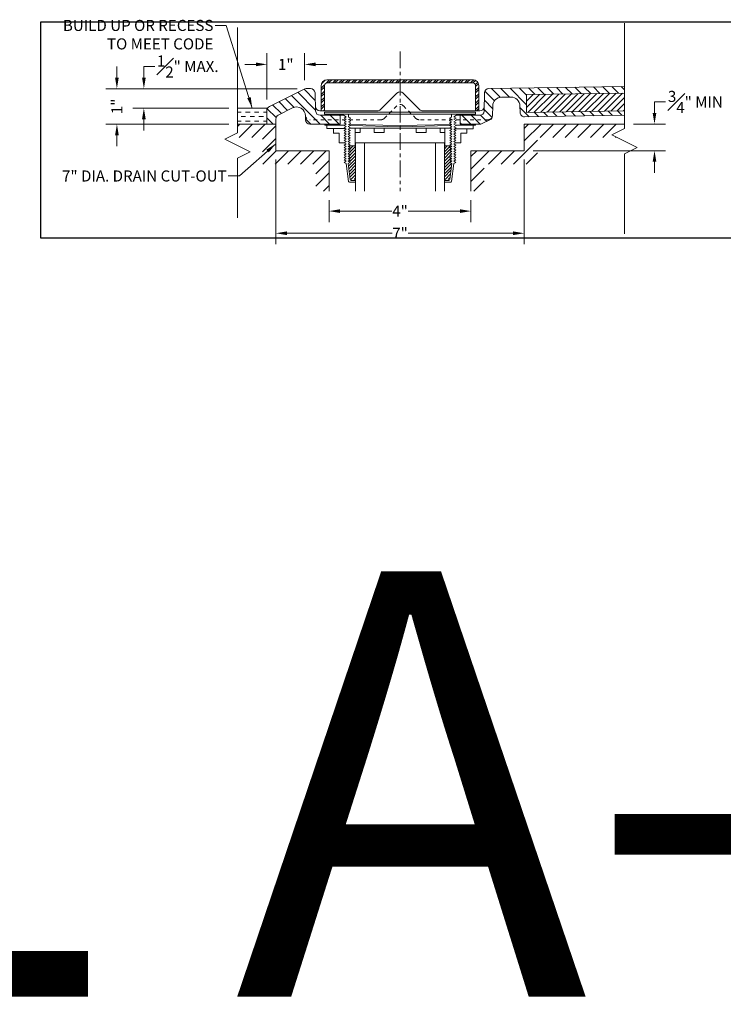
# Model space of a CAD drawing. Units: inches. Extents: x -4 to 891, y -14 to 348.
# Drawn here: x 506 to 526, y 173 to 201 of the extents above; entities that cross this region are included whole.
import ezdxf

# ---------------------------------------------------------------- set-up
doc = ezdxf.new("R2010")
doc.units = ezdxf.units.IN
doc.header["$LTSCALE"] = 0.375
doc.header["$MEASUREMENT"] = 0
doc.header["$PDMODE"] = 35
doc.header["$PDSIZE"] = -1.5
doc.linetypes.add('CENTER', pattern=[2, 1.25, -0.25, 0.25, -0.25])
doc.linetypes.add('HIDDEN', pattern=[0.375, 0.25, -0.125])
doc.layers.get('0').update_dxf_attribs({"lineweight": 13})
doc.layers.get('Defpoints').update_dxf_attribs({"lineweight": 13})
for name, color, linetype, lineweight in [('CENTER', 5, 'CENTER', 13), ('DIMENSION', 1, 'Continuous', 13), ('FILL1', 254, 'Continuous', 13), ('HIDDEN', 1, 'HIDDEN', 13), ('OBJECT', 7, 'Continuous', 13), ('PATT', 163, 'Continuous', 13), ('TEXT', 7, 'Continuous', 13)]:
    doc.layers.add(name, color=color, linetype=linetype, lineweight=lineweight)
doc.layers.add('VPORT', color=5, linetype='Continuous', lineweight=30, plot=False)
doc.styles.add('DIM-DTL', font='arial.ttf', dxfattribs={"height": 0.3125})
doc.styles.add('DIM-REVEAL', font='arial.ttf', dxfattribs={"height": 0.3125})
doc.styles.get("Standard").update_dxf_attribs({"font": 'arial.ttf', "height": 0.078125})
doc.dimstyles.new('REVEAL Dimension STD', dxfattribs={"dimscale": 0, "dimtxt": 0.3125, "dimasz": 0.3125, "dimexe": 0.3125, "dimexo": 0.25, "dimgap": 0.046875, "dimtad": 0, "dimtoh": 1, "dimdec": 6, "dimrnd": 0.015625, "dimzin": 12, "dimdsep": 46, "dimlunit": 5, "dimtxsty": 'DIM-REVEAL', "dimcen": 0.3125, "dimclrd": 256, "dimclre": 256, "dimclrt": 256, "dimadec": 0, "dimazin": 0, "dimtfac": 1, "dimtdec": 6, "dimtofl": 0, "dimtmove": 0, "dimatfit": 1, "dimfxl": 1, "dimfrac": 1, "dimtolj": 1, "dimtzin": 0, "dimlwd": -1, "dimlwe": -1, "dimarcsym": 0})
doc.dimstyles.new('THRESHOLD Dimension STD', dxfattribs={"dimscale": 0, "dimtxt": 0.3125, "dimasz": 0.3125, "dimexe": 0.3125, "dimexo": 0.25, "dimgap": 0.046875, "dimtad": 0, "dimtoh": 1, "dimdec": 6, "dimrnd": 0.015625, "dimzin": 12, "dimdsep": 46, "dimlunit": 5, "dimtxsty": 'DIM-DTL', "dimcen": 0.3125, "dimclrd": 256, "dimclre": 256, "dimclrt": 256, "dimadec": 0, "dimazin": 0, "dimtfac": 1, "dimtdec": 6, "dimtofl": 0, "dimtmove": 0, "dimatfit": 1, "dimfxl": 1, "dimfrac": 1, "dimtolj": 1, "dimtzin": 0, "dimlwd": -1, "dimlwe": -1, "dimarcsym": 0})
pattern_1 = [(45, (-34.610833, 50.98907), (-0.044194174, 0.044194174), [])]

# ---------------------------------------------------------------- blocks, each defined once
blk = doc.blocks.new('BREAKLINE')
for p, q in [((-0.125, 0.0625), (0, 0.125)), ((-0.125, 0.0625), (0.125, -0.0625)), ((0.125, -0.0625), (0, -0.125))]:
    blk.add_line(p, q)
blk = doc.blocks.new('*D196')
at = {"layer": 'Defpoints', "color": 0}
for p in [(513.093, 196.977), (520.093, 196.977), (520.093, 194.649)]:
    blk.add_point(p, dxfattribs=at)
at = {"layer": 'DIMENSION', "transparency": 16777216}
for p, q in [((513.093, 196.727), (513.093, 194.337)), ((520.093, 196.727), (520.093, 194.337)), ((513.405, 194.649), (516.368, 194.649)), ((519.78, 194.649), (516.818, 194.649))]:
    blk.add_line(p, q, dxfattribs=at)
for points in [[(513.405, 194.701), (513.405, 194.597), (513.093, 194.649)], [(519.78, 194.701), (519.78, 194.597), (520.093, 194.649)]]:
    blk.add_solid(points, dxfattribs=at)
at = {"layer": 'DIMENSION', "lineweight": 0, "transparency": 16777216, "insert": (516.593, 194.649), "char_height": 0.3125, "attachment_point": 5, "style": 'DIM-REVEAL'}
blk.add_mtext('\\A1;7"', dxfattribs=at)
blk = doc.blocks.new('*D197')
at = {"layer": 'Defpoints', "color": 0}
for p in [(514.593, 195.837), (518.593, 195.837), (518.593, 195.274)]:
    blk.add_point(p, dxfattribs=at)
at = {"layer": 'DIMENSION', "transparency": 16777216}
for p, q in [((514.593, 195.587), (514.593, 194.962)), ((518.593, 195.587), (518.593, 194.962)), ((514.905, 195.274), (516.36, 195.274)), ((518.28, 195.274), (516.826, 195.274))]:
    blk.add_line(p, q, dxfattribs=at)
for points in [[(514.905, 195.326), (514.905, 195.222), (514.593, 195.274)], [(518.28, 195.326), (518.28, 195.222), (518.593, 195.274)]]:
    blk.add_solid(points, dxfattribs=at)
at = {"layer": 'DIMENSION', "lineweight": 0, "transparency": 16777216, "insert": (516.593, 195.274), "char_height": 0.3125, "attachment_point": 5, "style": 'DIM-REVEAL'}
blk.add_mtext('\\A1;4"', dxfattribs=at)
blk = doc.blocks.new('*D198')
at = {"layer": 'Defpoints', "color": 0}
for p in [(513.943, 198.727), (508.613, 197.727), (512.014, 197.727)]:
    blk.add_point(p, dxfattribs=at)
at = {"layer": 'DIMENSION', "transparency": 16777216}
for p, q in [((508.613, 199.04), (508.613, 199.352)), ((513.693, 198.727), (508.301, 198.727)), ((511.764, 197.727), (508.301, 197.727)), ((508.613, 197.415), (508.613, 197.102))]:
    blk.add_line(p, q, dxfattribs=at)
for points in [[(508.561, 199.04), (508.665, 199.04), (508.613, 198.727)], [(508.561, 197.415), (508.665, 197.415), (508.613, 197.727)]]:
    blk.add_solid(points, dxfattribs=at)
at = {"layer": 'DIMENSION', "transparency": 16777216, "insert": (508.613, 198.227), "char_height": 0.3125, "attachment_point": 5, "rotation": 90, "style": 'DIM-REVEAL'}
blk.add_mtext('\\A1;1"', dxfattribs=at)
blk = doc.blocks.new('*D199')
at = {"layer": 'Defpoints', "color": 0}
for p in [(513.943, 198.727), (509.373, 198.176), (512.014, 198.176)]:
    blk.add_point(p, dxfattribs=at)
at = {"layer": 'DIMENSION', "transparency": 16777216}
for p, q in [((509.373, 199.04), (509.373, 199.352)), ((509.373, 199.352), (509.686, 199.352)), ((513.693, 198.727), (509.061, 198.727)), ((511.764, 198.176), (509.061, 198.176)), ((509.373, 197.864), (509.373, 197.551))]:
    blk.add_line(p, q, dxfattribs=at)
for points in [[(509.321, 199.04), (509.425, 199.04), (509.373, 198.727)], [(509.321, 197.864), (509.425, 197.864), (509.373, 198.176)]]:
    blk.add_solid(points, dxfattribs=at)
at = {"layer": 'DIMENSION', "transparency": 16777216, "insert": (510.609, 199.352), "char_height": 0.3125, "attachment_point": 5, "style": 'DIM-REVEAL'}
blk.add_mtext('\\A1;{\\H1.000000x;\\S1#2;}" MAX.', dxfattribs=at)
blk = doc.blocks.new('*D200')
at = {"layer": 'Defpoints', "color": 0}
for p in [(522.919, 197.727), (520.093, 196.977), (523.765, 196.977)]:
    blk.add_point(p, dxfattribs=at)
at = {"layer": 'DIMENSION', "transparency": 16777216}
for p, q in [((523.765, 198.04), (523.765, 198.352)), ((523.765, 198.352), (524.078, 198.352)), ((523.169, 197.727), (524.078, 197.727)), ((520.343, 196.977), (524.078, 196.977)), ((523.765, 196.665), (523.765, 196.352))]:
    blk.add_line(p, q, dxfattribs=at)
for points in [[(523.713, 198.04), (523.817, 198.04), (523.765, 197.727)], [(523.713, 196.665), (523.817, 196.665), (523.765, 196.977)]]:
    blk.add_solid(points, dxfattribs=at)
at = {"layer": 'DIMENSION', "transparency": 16777216, "insert": (524.918, 198.352), "char_height": 0.3125, "attachment_point": 5, "style": 'DIM-REVEAL'}
blk.add_mtext('\\A1;{\\H1.000000x;\\S3#4;}" MIN', dxfattribs=at)
blk = doc.blocks.new('*D201')
at = {"layer": 'Defpoints', "color": 0}
for p in [(513.903, 199.412), (513.903, 198.721), (512.843, 198.176)]:
    blk.add_point(p, dxfattribs=at)
at = {"layer": 'DIMENSION', "transparency": 16777216}
for p, q in [((512.843, 198.426), (512.843, 199.725)), ((513.903, 198.971), (513.903, 199.725)), ((512.53, 199.412), (512.218, 199.412)), ((514.215, 199.412), (514.528, 199.412))]:
    blk.add_line(p, q, dxfattribs=at)
for points in [[(512.53, 199.464), (512.53, 199.36), (512.843, 199.412)], [(514.215, 199.464), (514.215, 199.36), (513.903, 199.412)]]:
    blk.add_solid(points, dxfattribs=at)
at = {"layer": 'DIMENSION', "transparency": 16777216, "insert": (513.373, 199.412), "char_height": 0.3125, "attachment_point": 5, "style": 'DIM-REVEAL'}
blk.add_mtext('\\A1;1"', dxfattribs=at)

msp = doc.modelspace()

# ---------------------------------------------------------------- hatches: boundary and pattern name
at = {"layer": 'FILL1'}
h = msp.add_hatch(dxfattribs=at)
h.set_pattern_fill('STEEL', color=256)
h.set_pattern_definition([(45, (-5.25244, 0.43449), (-0.088388348, 0.088388348), []), (45, (-5.25244, 0.49699), (-0.088388348, 0.088388348), [])])
h.paths.add_polyline_path([(518.6515334, 198.9772389), (514.5340334, 198.9772389, 0.4142135624), (514.3740334, 198.8172389), (514.3740334, 198.1013208), (514.4640334, 198.1013208), (514.4640334, 198.8172389, -0.4142135624), (514.5340334, 198.8872389), (518.6515334, 198.8872389, -0.4142135624), (518.7215334, 198.8172389), (518.7215334, 198.1013208), (518.8115334, 198.1013208), (518.8115334, 198.8172389, 0.4142135624)])
at = {"layer": 'OBJECT'}
h = msp.add_hatch(dxfattribs=at)
h.set_pattern_fill('ANSI31', color=256, scale=1.5, angle=90)
h.set_pattern_definition([(135, (513.90264, 198.43237), (-0.1325825, -0.1325825), [])])
h.paths.add_polyline_path([(514.1963916, 198.6073727, 0.4024086107), (514.0714209, 198.7272389), (513.9426346, 198.7272389, 0.1161974198), (513.8868452, 198.7140604), (512.9119178, 198.2269905, 0.2841707651), (512.8427834, 198.115167), (512.8427897, 197.7272389), (513.0927897, 197.7272389), (513.0927877, 197.8519338), (513.0927877, 197.8707049, -0.2841663726), (513.1619221, 197.9825264), (513.5653959, 198.1841003, -0.5575607049), (513.927127, 197.9603581), (513.927084, 197.8520844, 0.4143263722), (514.0521699, 197.7269985), (514.902124, 197.7267017), (514.9022233, 197.9766741), (514.7497913, 197.9767346), (514.3386863, 197.9769646, -0.4041599473), (514.2137292, 198.0977486)])
h.paths.add_polyline_path([(520.1539825, 198.558791), (522.9185962, 198.6027651), (522.9185962, 198.7902888), (519.0964601, 198.7294937, 0.4039971952), (518.973471, 198.6068971), (518.9638042, 198.1008905, -0.4105525914), (518.8399441, 197.976321), (518.4446, 197.9763557), (518.4438192, 197.9762484), (518.2839071, 197.9762718), (518.2838704, 197.7246581), (518.841131, 197.7244584, 0.1062335682), (518.892273, 197.7364278), (519.1273917, 197.8475704, 0.2900513606), (519.1989709, 197.9605803), (519.2043636, 198.2428567, -0.4039971952), (519.450342, 198.48805), (519.7175319, 198.4893409, -0.4142135624), (519.9714763, 198.2433485), (519.9744583, 198.0558722, 0.4142135624), (520.1014305, 197.932876), (522.9185962, 197.977686), (522.9185962, 198.1027018), (520.1619346, 198.0588542)])
h = msp.add_hatch(dxfattribs=at)
h.set_pattern_fill('ANSI31', color=256)
h.set_pattern_definition([(45, (-2.55981, 1.10086), (-0.088388348, 0.088388348), [])])
h.paths.add_polyline_path([(520.1539825, 198.558791), (520.1619346, 198.0588542), (522.9185962, 198.1027018), (522.9185962, 198.6027651)])
h = msp.add_hatch(dxfattribs=at)
h.set_pattern_fill('ANSI31', color=256, scale=0.5, style=0)
h.set_pattern_definition(pattern_1)
h.paths.add_polyline_path([(515.1896895, 196.1678748), (515.3417798, 196.1678366), (515.3420172, 197.1132955), (515.1580427, 197.1133417), (515.1320135, 197.0983225), (515.1920048, 197.0636664), (515.1319961, 197.0290405), (515.1919874, 196.9943844), (515.1319787, 196.9597584), (515.19197, 196.9251024), (515.1319613, 196.8904764), (515.1919526, 196.8558203), (515.1319439, 196.8211944), (515.1919352, 196.7865383), (515.1319265, 196.7519123), (515.1919178, 196.7172563), (515.1319091, 196.6826303), (515.1919004, 196.6479742), (515.1318917, 196.6133483)])
h = msp.add_hatch(dxfattribs=at)
h.set_pattern_fill('ANSI31', color=256, scale=0.5, style=0)
h.set_pattern_definition(pattern_1)
h.paths.add_polyline_path([(517.9959907, 196.1675224), (517.8439004, 196.1675224), (517.8439004, 197.1129813), (518.0278749, 197.1129813), (518.0539004, 197.0979556), (517.9939004, 197.0633146), (518.0539004, 197.0286735), (517.9939004, 196.9940325), (518.0539004, 196.9593915), (517.9939004, 196.9247505), (518.0539004, 196.8901095), (517.9939004, 196.8554685), (518.0539004, 196.8208274), (517.9939004, 196.7861864), (518.0539004, 196.7515454), (517.9939004, 196.7169044), (518.0539004, 196.6822634), (517.9939004, 196.6476224), (518.0539004, 196.6129813)])
at = {"layer": 'PATT'}
h = msp.add_hatch(dxfattribs=at)
h.set_pattern_fill('DASH', color=256, style=0)
h.set_pattern_definition([(0, (512.24017, 198.06348), (0.125, 0.125), [0.125, -0.125])])
h.paths.add_polyline_path([(512.8427824, 198.1763037), (512.0142378, 198.1763037), (512.0142378, 197.7273782), (512.8427897, 197.7273782)])
h = msp.add_hatch(dxfattribs=at)
h.set_pattern_fill('ANSI31', color=256, scale=2, style=0)
h.set_pattern_definition([(45, (512.60745, 197.54663), (-0.1767767, 0.1767767), [])])
h.paths.add_polyline_path([(518.5927834, 195.8366536), (518.9677834, 195.8366536), (518.9677834, 196.6022389), (520.4677834, 196.6022389), (520.4677834, 197.3522389), (522.7117168, 197.3522389), (522.5616616, 197.4272665), (522.9185962, 197.6057338), (522.9185962, 197.7272389), (520.0927834, 197.7272389), (520.0927834, 196.9772389), (518.5927834, 196.9772389)])
h.paths.add_polyline_path([(514.2177834, 195.8366536), (514.5927834, 195.8366536), (514.5927834, 196.9772389), (513.0927834, 196.9772389), (513.0927834, 197.7272389), (512.0142378, 197.7272389), (512.0142378, 197.3522389), (512.7177834, 197.3522389), (512.7177834, 196.6022389), (514.2177834, 196.6022389)])

# ---------------------------------------------------------------- linework, layer by layer
at = {"layer": 'CENTER'}
msp.add_line((516.5927834, 199.7747522), (516.5927834, 195.8366536), dxfattribs=at)
at = {"layer": 'HIDDEN'}
for p, q in [((516.1470416, 197.8878875), (516.5055181, 198.246004)), ((517.0401199, 197.8880901), (516.6822504, 198.2459596)), ((516.0586977, 197.8513202), (514.0520828, 197.8517707)), ((519.0736402, 197.8513032), (517.1284967, 197.8514784))]:
    msp.add_line(p, q, dxfattribs=at)
for centre, radius, start, end in [((516.593862, 198.1575713), 0.125, 45, 134.97121972), ((514.0520943, 197.9767707), 0.125, 180.80534856, 269.99473504), ((516.0586977, 197.9763202), 0.125, 269.97725162, 314.97121972), ((517.1285082, 197.9764784), 0.125, 225, 269.99473504), ((519.0736668, 197.9762881), 0.1249849, 269.98777396, 1.16692278)]:
    msp.add_arc(centre, radius, start, end, dxfattribs=at)
at = {"layer": 'OBJECT'}
for p, q in [((522.9185962, 200.5764459), (522.9185962, 197.6057338)), ((522.9185962, 200.5764459), (522.9185962, 197.6057338)), ((512.0142378, 200.454464), (512.0142378, 197.483752)), ((512.0142378, 200.454464), (512.0142378, 197.483752)), ((512.0142378, 200.454464), (512.0142378, 197.483752)), ((514.5340334, 198.9772389), (518.6515334, 198.9772389)), ((514.5340334, 198.8872389), (518.6515334, 198.8872389)), ((513.8868452, 198.7140604), (512.9119178, 198.2269905)), ((513.9426346, 198.7272389), (514.0715733, 198.7272389)), ((514.2137292, 198.0977486), (514.1964248, 198.606397)), ((514.3740334, 198.8172389), (514.3740334, 198.1019872)), ((514.4640334, 198.8172389), (514.4640334, 198.1019872)), ((516.0436029, 198.1379286), (516.5056069, 198.5994686)), ((516.59032, 198.6361073), (516.5888469, 198.6361079)), ((516.59032, 198.6361073), (516.5888469, 198.6361079)), ((517.1436828, 198.1380806), (516.6823391, 198.5994242)), ((518.7215334, 198.8172389), (518.7215334, 198.1013208)), ((518.8115334, 198.8172389), (518.8115334, 198.1013208)), ((518.9637292, 198.0969665), (518.973471, 198.6068971)), ((519.0964601, 198.7294937), (522.9185962, 198.7902888)), ((520.1539825, 198.558791), (522.9185962, 198.6027651)), ((520.1539825, 198.558791), (520.1619346, 198.0588542)), ((519.450342, 198.48805), (519.7175319, 198.4893409)), ((512.0142381, 198.1763037), (512.8427824, 198.1763037)), ((512.8427897, 197.7274075), (512.8427824, 198.1763037)), ((513.5653959, 198.1841003), (513.1619221, 197.9825264)), ((515.9552093, 198.1013208), (514.3343547, 198.1013208)), ((514.4652577, 198.0068476), (514.4652815, 198.0668476)), ((514.4652577, 198.0068476), (516.5941067, 198.0060024)), ((514.4652815, 198.0668476), (516.5941306, 198.0660024)), ((514.5316069, 198.0068213), (514.7497913, 197.9767346)), ((515.1436429, 197.9274149), (515.1436744, 198.0065783)), ((518.7246156, 198.0056914), (516.5957664, 198.0060019)), ((518.7246243, 198.0656914), (516.5957751, 198.0660019)), ((518.8443222, 198.1013208), (517.2320596, 198.1013208)), ((518.0461873, 197.926627), (518.0461988, 198.0057904)), ((518.6582663, 198.0057011), (518.4438192, 197.9762484)), ((518.7246156, 198.0056914), (518.7246243, 198.0656914)), ((519.1989709, 197.9605803), (519.2043636, 198.2428567)), ((519.9714763, 198.2433485), (519.9744583, 198.0558722)), ((520.1619346, 198.0588542), (522.9185962, 198.1027018)), ((513.0927834, 197.7272389), (512.0142378, 197.7272389)), ((513.0927834, 196.9772389), (513.0927834, 197.7272389)), ((513.0927877, 197.8519338), (513.0927877, 197.8707049)), ((513.0927897, 197.7273065), (513.0927877, 197.8519338)), ((513.927084, 197.8520844), (513.927127, 197.9603581)), ((514.0520343, 197.7269986), (514.902124, 197.7267017)), ((514.3386073, 197.9769646), (514.9022233, 197.9767794)), ((514.4714957, 197.7267077), (514.4714848, 197.699347)), ((514.7497913, 197.9767346), (515.003509, 197.9766339)), ((514.902124, 197.7267017), (514.9022233, 197.9767794)), ((515.003509, 197.9766339), (515.0790776, 197.9329644)), ((515.0789951, 197.7251183), (515.0189814, 197.6905011)), ((515.0789951, 197.7251183), (515.0189814, 197.6905011)), ((515.0790226, 197.7944003), (515.0190089, 197.7597831)), ((515.0190089, 197.7597831), (515.0789951, 197.7251183)), ((515.0190089, 197.7597831), (515.0789951, 197.7251183)), ((515.0790501, 197.8636823), (515.0190364, 197.8290651)), ((515.0190364, 197.8290651), (515.0790226, 197.7944003)), ((515.0790776, 197.9329644), (515.0190639, 197.8983472)), ((515.0190639, 197.8983472), (515.0790501, 197.8636823)), ((515.2035742, 197.754186), (515.1435604, 197.7195688)), ((515.2036017, 197.823468), (515.1435879, 197.7888509)), ((515.1435879, 197.7888509), (515.2035742, 197.754186)), ((515.2036292, 197.8927501), (515.1436154, 197.8581329)), ((515.1436154, 197.8581329), (515.2036017, 197.823468)), ((515.1436429, 197.9274149), (515.2036292, 197.8927501)), ((518.0461671, 197.7880629), (517.986162, 197.7534307)), ((517.986162, 197.7534307), (518.046157, 197.7187809)), ((518.0461772, 197.857345), (517.9861721, 197.8227127)), ((517.9861721, 197.8227127), (518.0461671, 197.7880629)), ((518.0461873, 197.926627), (517.9861822, 197.8919947)), ((517.9861822, 197.8919947), (518.0461772, 197.857345)), ((518.1707303, 197.7589276), (518.1107253, 197.7242953)), ((518.1707303, 197.7589276), (518.1107253, 197.7242953)), ((518.1707404, 197.8282096), (518.1107354, 197.7935773)), ((518.1107354, 197.7935773), (518.1707303, 197.7589276)), ((518.1707505, 197.8974916), (518.1107455, 197.8628594)), ((518.1107455, 197.8628594), (518.1707404, 197.8282096)), ((518.1872418, 197.9762859), (518.1107556, 197.9321414)), ((518.1107556, 197.9321414), (518.1707505, 197.8974916)), ((518.4438192, 197.9762484), (518.1872418, 197.9762859)), ((518.2839071, 197.9763698), (518.2838704, 197.7246581)), ((518.8399441, 197.976321), (518.2839071, 197.9763698)), ((518.7182259, 197.7281942), (518.7182215, 197.6981942)), ((519.1273917, 197.8475704), (518.892273, 197.7364278)), ((522.9185962, 197.7272389), (520.0927834, 197.7272389)), ((520.0927834, 196.9772389), (520.0927834, 197.7272389)), ((520.1014305, 197.932876), (522.9185962, 197.977686)), ((511.6573031, 197.3052846), (512.0142378, 197.483752)), ((515.0339298, 197.6991236), (514.4714848, 197.699347)), ((514.5314848, 197.6993231), (514.5314451, 197.5993231)), ((515.0572052, 197.5991144), (514.5314451, 197.5993231)), ((514.8796071, 197.4709117), (514.7121071, 197.4709537)), ((514.7143235, 197.5954813), (514.7143235, 197.4704813)), ((514.8796071, 197.4709117), (514.879538, 197.1959117)), ((515.0771179, 197.5140285), (515.0171092, 197.4794025)), ((515.0771179, 197.5140285), (515.0171092, 197.4794025)), ((515.0171092, 197.4794025), (515.0771005, 197.4447465)), ((515.0171092, 197.4794025), (515.0771005, 197.4447465)), ((515.0771353, 197.5833105), (515.0171266, 197.5486846)), ((515.0771353, 197.5833105), (515.0171266, 197.5486846)), ((515.0171266, 197.5486846), (515.0771179, 197.5140285)), ((515.0171266, 197.5486846), (515.0771179, 197.5140285)), ((515.0789401, 197.5865542), (515.0189263, 197.551937)), ((515.0789401, 197.5865542), (515.0189263, 197.551937)), ((515.0789676, 197.6558362), (515.0189538, 197.6212191)), ((515.0789676, 197.6558362), (515.0189538, 197.6212191)), ((515.0189538, 197.6212191), (515.0789401, 197.5865542)), ((515.0189814, 197.6905011), (515.0789676, 197.6558362)), ((515.0189814, 197.6905011), (515.0789676, 197.6558362)), ((515.1921092, 197.4793586), (515.1321005, 197.4447326)), ((515.1321005, 197.4447326), (515.1921092, 197.4793586)), ((515.1921266, 197.5486406), (515.1321179, 197.5140147)), ((515.1321179, 197.5140147), (515.1921266, 197.5486406)), ((515.1321179, 197.5140147), (515.1921092, 197.4793586)), ((515.1921092, 197.4793586), (515.1321179, 197.5140147)), ((515.1321353, 197.5832967), (515.1921266, 197.5486406)), ((515.1921266, 197.5486406), (515.1321353, 197.5832967)), ((515.1939538, 197.6211496), (515.1339401, 197.5865324)), ((515.1339401, 197.5865324), (515.1939538, 197.6211496)), ((515.1339401, 197.5865324), (515.1939263, 197.5518675)), ((515.1939263, 197.5518675), (515.1339401, 197.5865324)), ((515.1939813, 197.6904316), (515.1339676, 197.6558144)), ((515.1339676, 197.6558144), (515.1939813, 197.6904316)), ((515.1339676, 197.6558144), (515.1939538, 197.6211496)), ((515.1939538, 197.6211496), (515.1339676, 197.6558144)), ((515.1435604, 197.7195688), (515.1939813, 197.6904316)), ((515.1939813, 197.6904316), (515.1435604, 197.7195688)), ((515.1435604, 197.7195688), (516.5939802, 197.6872186)), ((515.1599774, 197.6165736), (516.5939519, 197.6160043)), ((515.1939813, 197.6904316), (516.5939675, 197.6552347)), ((515.3320172, 197.113298), (515.3321428, 197.613298)), ((515.3321114, 197.488298), (515.4664047, 197.4882643)), ((515.4664047, 197.4882643), (515.4664361, 197.6132643)), ((515.859848, 197.4881655), (515.8598793, 197.6131655)), ((515.859848, 197.4881655), (516.1424988, 197.4880945)), ((516.1424988, 197.4880945), (516.1425302, 197.6130945)), ((518.029684, 197.6157946), (516.5957095, 197.6160038)), ((517.9957202, 197.689671), (516.5957152, 197.6552343)), ((518.046157, 197.7187809), (516.5957199, 197.6872182)), ((517.043513, 197.4879813), (517.043513, 197.6129813)), ((517.3261638, 197.4879813), (517.043513, 197.4879813)), ((517.3261638, 197.4879813), (517.3261638, 197.6129813)), ((517.719607, 197.4879813), (517.719607, 197.6129813)), ((517.8539004, 197.4879813), (517.719607, 197.4879813)), ((517.8539004, 197.1129813), (517.8539004, 197.6129813)), ((518.0539004, 197.5829298), (517.9939004, 197.5482888)), ((517.9939004, 197.5482888), (518.0539004, 197.5829298)), ((517.9939004, 197.5482888), (518.0539004, 197.5136478)), ((518.0539004, 197.5136478), (517.9939004, 197.5482888)), ((518.0539004, 197.5136478), (517.9939004, 197.4790068)), ((517.9939004, 197.4790068), (518.0539004, 197.5136478)), ((517.9939004, 197.4790068), (518.0539004, 197.4443657)), ((518.0539004, 197.4443657), (517.9939004, 197.4790068)), ((518.0557051, 197.5857392), (517.9957, 197.551107)), ((517.9957, 197.551107), (518.0557051, 197.5857392)), ((518.0557152, 197.6550213), (517.9957101, 197.620389)), ((517.9957101, 197.620389), (518.0557152, 197.6550213)), ((517.9957101, 197.620389), (518.0557051, 197.5857392)), ((518.0557051, 197.5857392), (517.9957101, 197.620389)), ((518.046157, 197.7187809), (517.9957202, 197.689671)), ((517.9957202, 197.689671), (518.046157, 197.7187809)), ((517.9957202, 197.689671), (518.0557152, 197.6550213)), ((518.0557152, 197.6550213), (517.9957202, 197.689671)), ((518.1089004, 197.5829298), (518.1689004, 197.5482888)), ((518.1089004, 197.5829298), (518.1689004, 197.5482888)), ((518.1689004, 197.5482888), (518.1089004, 197.5136478)), ((518.1689004, 197.5482888), (518.1089004, 197.5136478)), ((518.1089004, 197.5136478), (518.1689004, 197.4790068)), ((518.1089004, 197.5136478), (518.1689004, 197.4790068)), ((518.1689004, 197.4790068), (518.1089004, 197.4443657)), ((518.1689004, 197.4790068), (518.1089004, 197.4443657)), ((518.1707101, 197.6203635), (518.1107051, 197.5857312)), ((518.1107051, 197.5857312), (518.1707, 197.5510815)), ((518.1107051, 197.5857312), (518.1707, 197.5510815)), ((518.1707202, 197.6896455), (518.1107152, 197.6550133)), ((518.1707202, 197.6896455), (518.1107152, 197.6550133)), ((518.1107152, 197.6550133), (518.1707101, 197.6203635)), ((518.1107152, 197.6550133), (518.1707101, 197.6203635)), ((518.1107253, 197.7242953), (518.1707202, 197.6896455)), ((518.1107253, 197.7242953), (518.1707202, 197.6896455)), ((518.1324468, 197.5982796), (518.6582069, 197.5982029)), ((518.1557765, 197.6982762), (518.7182215, 197.6981942)), ((518.2838704, 197.7246581), (518.841131, 197.7244584)), ((518.3064004, 197.4704813), (518.4739004, 197.4704813)), ((518.3064004, 197.4704813), (518.3064004, 197.1954813)), ((518.4739004, 197.5954813), (518.4739004, 197.4704813)), ((518.6582215, 197.6982029), (518.6582069, 197.5982029)), ((511.6573031, 197.3052846), (512.3711724, 196.94835)), ((514.879538, 197.1959117), (515.0281184, 197.1958744)), ((515.0770483, 197.2369004), (515.0170396, 197.2022744)), ((515.0770483, 197.2369004), (515.0170396, 197.2022744)), ((515.0170396, 197.2022744), (515.0770309, 197.1676183)), ((515.0170396, 197.2022744), (515.0770309, 197.1676183)), ((515.0770657, 197.3061824), (515.017057, 197.2715565)), ((515.0770657, 197.3061824), (515.017057, 197.2715565)), ((515.017057, 197.2715565), (515.0770483, 197.2369004)), ((515.017057, 197.2715565), (515.0770483, 197.2369004)), ((515.0770831, 197.3754644), (515.0170744, 197.3408385)), ((515.0770831, 197.3754644), (515.0170744, 197.3408385)), ((515.0170744, 197.3408385), (515.0770657, 197.3061824)), ((515.0170744, 197.3408385), (515.0770657, 197.3061824)), ((515.0771005, 197.4447465), (515.0170918, 197.4101205)), ((515.0771005, 197.4447465), (515.0170918, 197.4101205)), ((515.0170918, 197.4101205), (515.0770831, 197.3754644)), ((515.0170918, 197.4101205), (515.0770831, 197.3754644)), ((515.1920396, 197.2022305), (515.1320309, 197.1676045)), ((515.1320309, 197.1676045), (515.1920396, 197.2022305)), ((515.192057, 197.2715125), (515.1320483, 197.2368866)), ((515.1320483, 197.2368866), (515.192057, 197.2715125)), ((515.1320483, 197.2368866), (515.1920396, 197.2022305)), ((515.1920396, 197.2022305), (515.1320483, 197.2368866)), ((515.1920744, 197.3407945), (515.1320657, 197.3061686)), ((515.1320657, 197.3061686), (515.1920744, 197.3407945)), ((515.1320657, 197.3061686), (515.192057, 197.2715125)), ((515.192057, 197.2715125), (515.1320657, 197.3061686)), ((515.1920918, 197.4100766), (515.1320831, 197.3754506)), ((515.1320831, 197.3754506), (515.1920918, 197.4100766)), ((515.1320831, 197.3754506), (515.1920744, 197.3407945)), ((515.1920744, 197.3407945), (515.1320831, 197.3754506)), ((515.1920918, 197.4100766), (515.1321005, 197.4447326)), ((515.1321005, 197.4447326), (515.1920918, 197.4100766)), ((515.342038, 197.1957955), (515.3416966, 195.8366536)), ((515.342038, 197.1957955), (516.5920379, 197.1954816)), ((515.592038, 197.1957327), (515.5916966, 195.8366536)), ((517.8439004, 197.1954813), (516.5939004, 197.1954813)), ((517.5939004, 197.1954813), (517.5944867, 195.8366536)), ((517.8439004, 197.1954813), (517.8444867, 195.8366536)), ((517.9939004, 197.4097247), (518.0539004, 197.4443657)), ((518.0539004, 197.4443657), (517.9939004, 197.4097247)), ((517.9939004, 197.4097247), (518.0539004, 197.3750837)), ((518.0539004, 197.3750837), (517.9939004, 197.4097247)), ((518.0539004, 197.3750837), (517.9939004, 197.3404427)), ((517.9939004, 197.3404427), (518.0539004, 197.3750837)), ((517.9939004, 197.3404427), (518.0539004, 197.3058017)), ((518.0539004, 197.3058017), (517.9939004, 197.3404427)), ((518.0539004, 197.3058017), (517.9939004, 197.2711607)), ((517.9939004, 197.2711607), (518.0539004, 197.3058017)), ((517.9939004, 197.2711607), (518.0539004, 197.2365196)), ((518.0539004, 197.2365196), (517.9939004, 197.2711607)), ((518.0539004, 197.2365196), (517.9939004, 197.2018786)), ((517.9939004, 197.2018786), (518.0539004, 197.2365196)), ((517.9939004, 197.2018786), (518.0539004, 197.1672376)), ((518.0539004, 197.1672376), (517.9939004, 197.2018786)), ((518.1089004, 197.4443657), (518.1689004, 197.4097247)), ((518.1089004, 197.4443657), (518.1689004, 197.4097247)), ((518.1689004, 197.4097247), (518.1089004, 197.3750837)), ((518.1689004, 197.4097247), (518.1089004, 197.3750837)), ((518.1089004, 197.3750837), (518.1689004, 197.3404427)), ((518.1089004, 197.3750837), (518.1689004, 197.3404427)), ((518.1689004, 197.3404427), (518.1089004, 197.3058017)), ((518.1689004, 197.3404427), (518.1089004, 197.3058017)), ((518.1089004, 197.3058017), (518.1689004, 197.2711607)), ((518.1089004, 197.3058017), (518.1689004, 197.2711607)), ((518.1689004, 197.2711607), (518.1089004, 197.2365196)), ((518.1689004, 197.2711607), (518.1089004, 197.2365196)), ((518.1089004, 197.2365196), (518.1689004, 197.2018786)), ((518.1089004, 197.2365196), (518.1689004, 197.2018786)), ((518.1689004, 197.2018786), (518.1089004, 197.1672376)), ((518.1689004, 197.2018786), (518.1089004, 197.1672376)), ((518.3064004, 197.1954813), (518.1578199, 197.1954813)), ((512.3711724, 196.94835), (512.0142378, 196.7698827)), ((514.5927834, 196.9772389), (513.0927834, 196.9772389)), ((514.5927834, 195.8366536), (514.5927834, 196.9772389)), ((515.0769787, 196.9597723), (515.01697, 196.9251463)), ((515.0769787, 196.9597723), (515.01697, 196.9251463)), ((515.01697, 196.9251463), (515.0769613, 196.8904902)), ((515.01697, 196.9251463), (515.0769613, 196.8904902)), ((515.0769961, 197.0290543), (515.0169874, 196.9944283)), ((515.0769961, 197.0290543), (515.0169874, 196.9944283)), ((515.0169874, 196.9944283), (515.0769787, 196.9597723)), ((515.0169874, 196.9944283), (515.0769787, 196.9597723)), ((515.0770135, 197.0983363), (515.0170048, 197.0637104)), ((515.0770135, 197.0983363), (515.0170048, 197.0637104)), ((515.0170048, 197.0637104), (515.0769961, 197.0290543)), ((515.0170048, 197.0637104), (515.0769961, 197.0290543)), ((515.0770309, 197.1676183), (515.0170222, 197.1329924)), ((515.0770309, 197.1676183), (515.0170222, 197.1329924)), ((515.0170222, 197.1329924), (515.0770135, 197.0983363)), ((515.0170222, 197.1329924), (515.0770135, 197.0983363)), ((515.19197, 196.9251024), (515.1319613, 196.8904764)), ((515.1319613, 196.8904764), (515.19197, 196.9251024)), ((515.1919874, 196.9943844), (515.1319787, 196.9597584)), ((515.1319787, 196.9597584), (515.1919874, 196.9943844)), ((515.1319787, 196.9597584), (515.19197, 196.9251024)), ((515.19197, 196.9251024), (515.1319787, 196.9597584)), ((515.1920048, 197.0636664), (515.1319961, 197.0290405)), ((515.1319961, 197.0290405), (515.1920048, 197.0636664)), ((515.1319961, 197.0290405), (515.1919874, 196.9943844)), ((515.1919874, 196.9943844), (515.1319961, 197.0290405)), ((515.1920222, 197.1329484), (515.1320135, 197.0983225)), ((515.1320135, 197.0983225), (515.1920222, 197.1329484)), ((515.1320135, 197.0983225), (515.1920048, 197.0636664)), ((515.1920048, 197.0636664), (515.1320135, 197.0983225)), ((515.1320309, 197.1676045), (515.1920222, 197.1329484)), ((515.1920222, 197.1329484), (515.1320309, 197.1676045)), ((515.1580427, 197.1133417), (515.3420172, 197.1132955)), ((518.0278749, 197.1129813), (517.8439004, 197.1129813)), ((518.0539004, 197.1672376), (517.9939004, 197.1325966)), ((517.9939004, 197.1325966), (518.0539004, 197.1672376)), ((517.9939004, 197.1325966), (518.0539004, 197.0979556)), ((518.0539004, 197.0979556), (517.9939004, 197.1325966)), ((518.0539004, 197.0979556), (517.9939004, 197.0633146)), ((517.9939004, 197.0633146), (518.0539004, 197.0979556)), ((517.9939004, 197.0633146), (518.0539004, 197.0286735)), ((518.0539004, 197.0286735), (517.9939004, 197.0633146)), ((518.0539004, 197.0286735), (517.9939004, 196.9940325)), ((517.9939004, 196.9940325), (518.0539004, 197.0286735)), ((517.9939004, 196.9940325), (518.0539004, 196.9593915)), ((518.0539004, 196.9593915), (517.9939004, 196.9940325)), ((518.0539004, 196.9593915), (517.9939004, 196.9247505)), ((517.9939004, 196.9247505), (518.0539004, 196.9593915)), ((517.9939004, 196.9247505), (518.0539004, 196.8901095)), ((518.0539004, 196.8901095), (517.9939004, 196.9247505)), ((518.1089004, 197.1672376), (518.1689004, 197.1325966)), ((518.1089004, 197.1672376), (518.1689004, 197.1325966)), ((518.1689004, 197.1325966), (518.1089004, 197.0979556)), ((518.1689004, 197.1325966), (518.1089004, 197.0979556)), ((518.1089004, 197.0979556), (518.1689004, 197.0633146)), ((518.1089004, 197.0979556), (518.1689004, 197.0633146)), ((518.1689004, 197.0633146), (518.1089004, 197.0286735)), ((518.1689004, 197.0633146), (518.1089004, 197.0286735)), ((518.1089004, 197.0286735), (518.1689004, 196.9940325)), ((518.1089004, 197.0286735), (518.1689004, 196.9940325)), ((518.1689004, 196.9940325), (518.1089004, 196.9593915)), ((518.1689004, 196.9940325), (518.1089004, 196.9593915)), ((518.1089004, 196.9593915), (518.1689004, 196.9247505)), ((518.1089004, 196.9593915), (518.1689004, 196.9247505)), ((518.1689004, 196.9247505), (518.1089004, 196.8901095)), ((518.1689004, 196.9247505), (518.1089004, 196.8901095)), ((520.0927834, 196.9772389), (518.5927834, 196.9772389)), ((518.5927834, 195.8366536), (518.5927834, 196.9772389)), ((522.9185962, 196.8918645), (522.9185962, 194.6350217)), ((512.0142378, 196.7698827), (512.0142378, 195.0816311)), ((515.0769091, 196.6826441), (515.0169004, 196.6480182)), ((515.0769091, 196.6826441), (515.0169004, 196.6480182)), ((515.0768917, 196.6133621), (515.0169004, 196.6480182)), ((515.0169004, 196.6480182), (515.0768917, 196.6133621)), ((515.0769265, 196.7519262), (515.0169178, 196.7173002)), ((515.0769265, 196.7519262), (515.0169178, 196.7173002)), ((515.0169178, 196.7173002), (515.0769091, 196.6826441)), ((515.0169178, 196.7173002), (515.0769091, 196.6826441)), ((515.0769439, 196.8212082), (515.0169352, 196.7865822)), ((515.0769439, 196.8212082), (515.0169352, 196.7865822)), ((515.0169352, 196.7865822), (515.0769265, 196.7519262)), ((515.0169352, 196.7865822), (515.0769265, 196.7519262)), ((515.0769613, 196.8904902), (515.0169526, 196.8558643)), ((515.0769613, 196.8904902), (515.0169526, 196.8558643)), ((515.0169526, 196.8558643), (515.0769439, 196.8212082)), ((515.0169526, 196.8558643), (515.0769439, 196.8212082)), ((515.1318917, 196.6133483), (515.1919004, 196.6479742)), ((515.1318917, 196.6133483), (515.1919004, 196.6479742)), ((515.1919178, 196.7172563), (515.1319091, 196.6826303)), ((515.1319091, 196.6826303), (515.1919178, 196.7172563)), ((515.1319091, 196.6826303), (515.1919004, 196.6479742)), ((515.1919004, 196.6479742), (515.1319091, 196.6826303)), ((515.1919352, 196.7865383), (515.1319265, 196.7519123)), ((515.1319265, 196.7519123), (515.1919352, 196.7865383)), ((515.1319265, 196.7519123), (515.1919178, 196.7172563)), ((515.1919178, 196.7172563), (515.1319265, 196.7519123)), ((515.1919526, 196.8558203), (515.1319439, 196.8211944)), ((515.1319439, 196.8211944), (515.1919526, 196.8558203)), ((515.1319439, 196.8211944), (515.1919352, 196.7865383)), ((515.1919352, 196.7865383), (515.1319439, 196.8211944)), ((515.1319613, 196.8904764), (515.1919526, 196.8558203)), ((515.1919526, 196.8558203), (515.1319613, 196.8904764)), ((518.0539004, 196.8901095), (517.9939004, 196.8554685)), ((517.9939004, 196.8554685), (518.0539004, 196.8901095)), ((517.9939004, 196.8554685), (518.0539004, 196.8208274)), ((518.0539004, 196.8208274), (517.9939004, 196.8554685)), ((518.0539004, 196.8208274), (517.9939004, 196.7861864)), ((517.9939004, 196.7861864), (518.0539004, 196.8208274)), ((517.9939004, 196.7861864), (518.0539004, 196.7515454)), ((518.0539004, 196.7515454), (517.9939004, 196.7861864)), ((518.0539004, 196.7515454), (517.9939004, 196.7169044)), ((517.9939004, 196.7169044), (518.0539004, 196.7515454)), ((517.9939004, 196.7169044), (518.0539004, 196.6822634)), ((518.0539004, 196.6822634), (517.9939004, 196.7169044)), ((518.0539004, 196.6822634), (517.9939004, 196.6476224)), ((517.9939004, 196.6476224), (518.0539004, 196.6822634)), ((518.0539004, 196.6129813), (517.9939004, 196.6476224)), ((518.0539004, 196.6129813), (517.9939004, 196.6476224)), ((518.1089004, 196.8901095), (518.1689004, 196.8554685)), ((518.1089004, 196.8901095), (518.1689004, 196.8554685)), ((518.1689004, 196.8554685), (518.1089004, 196.8208274)), ((518.1689004, 196.8554685), (518.1089004, 196.8208274)), ((518.1089004, 196.8208274), (518.1689004, 196.7861864)), ((518.1089004, 196.8208274), (518.1689004, 196.7861864)), ((518.1689004, 196.7861864), (518.1089004, 196.7515454)), ((518.1689004, 196.7861864), (518.1089004, 196.7515454)), ((518.1089004, 196.7515454), (518.1689004, 196.7169044)), ((518.1089004, 196.7515454), (518.1689004, 196.7169044)), ((518.1689004, 196.7169044), (518.1089004, 196.6822634)), ((518.1689004, 196.7169044), (518.1089004, 196.6822634)), ((518.1089004, 196.6822634), (518.1689004, 196.6476224)), ((518.1089004, 196.6822634), (518.1689004, 196.6476224)), ((518.1089004, 196.6129813), (518.1689004, 196.6476224)), ((518.1689004, 196.6476224), (518.1089004, 196.6129813)), ((515.0768917, 196.6133621), (515.1417661, 196.1133458)), ((515.0768917, 196.6133621), (515.1417661, 196.1133458)), ((515.1318917, 196.6133483), (515.1896895, 196.1678748)), ((515.1896895, 196.1678748), (515.1318917, 196.6133483)), ((518.0539004, 196.6129813), (517.9959907, 196.1675224)), ((517.9959907, 196.1675224), (518.0539004, 196.6129813)), ((518.1089004, 196.6129813), (518.0439004, 196.1129813)), ((518.1089004, 196.6129813), (518.0439004, 196.1129813)), ((515.1713276, 196.087258), (515.3445075, 196.0868275)), ((515.2193611, 196.1416684), (515.3446664, 196.1413029)), ((517.9644072, 196.141268), (517.8391019, 196.140939)), ((518.0124249, 196.0868435), (517.8392449, 196.0864636))]:
    msp.add_line(p, q, dxfattribs=at)
for centre, radius, start, end in [((514.5340334, 198.8172389), 0.16, 90, 180), ((514.5340334, 198.8172389), 0.07, 90, 180), ((518.6515334, 198.8172389), 0.16, 0, 90), ((518.6515334, 198.8172389), 0.07, 0, 90), ((513.9427108, 198.6022389), 0.125, 89.96506325, 116.54653188), ((514.0714971, 198.6022389), 0.125, 1.94847135, 89.96506325), ((516.5939508, 198.5110359), 0.125, 45, 134.97121972), ((519.0984482, 198.6045095), 0.125, 90.91127225, 178.90555253), ((519.454318, 198.2380816), 0.25, 90.91127225, 178.90555253), ((519.7215079, 198.2393725), 0.25, 0.91127225, 90.91127225), ((512.9677834, 198.115169), 0.125, 116.54653188, 180.00093146), ((513.677127, 197.9604574), 0.25, 359.97725162, 116.54653188), ((514.3356054, 198.227534), 0.1262194, 182.17202647, 269.43226597), ((514.3387168, 198.1020253), 0.1250607, 181.95970955, 269.94985023), ((515.955108, 198.2265875), 0.1252668, 270.04636812, 314.94695217), ((517.2326265, 198.2273001), 0.1259806, 225.08868288, 269.74218992), ((518.8388049, 198.1013158), 0.125, 269.99442635, 358.0060319), ((518.8431568, 198.2263153), 0.125, 270.53419552, 348.69673828), ((520.0994425, 198.0578602), 0.125, 180.91127225, 270.91127225), ((513.2177877, 197.8707049), 0.125, 116.54653188, 180), ((514.0521458, 197.8520604), 0.1250618, 179.98898395, 269.94892807), ((518.8388523, 197.8494377), 0.125, 271.04454032, 295.30050625), ((519.0739709, 197.9605803), 0.125, 295.30050625, 1.16402199), ((515.1714021, 196.1172579), 0.03, 187.2645031, 269.85759097), ((515.2194486, 196.1716683), 0.03, 187.2645031, 269.83286633), ((517.9643284, 196.1712679), 0.03, 270.1504172, 352.71878043), ((518.0123591, 196.1168434), 0.03, 270.12569256, 352.71878043)]:
    msp.add_arc(centre, radius, start, end, dxfattribs=at)
at = {"layer": 'VPORT'}
msp.add_lwpolyline([(506.4624157, 194.5241693), (537.5408661, 194.5241693), (537.5408661, 200.5979982), (506.4624157, 200.5979982)], close=True, dxfattribs=at)

# ---------------------------------------------------------------- block references
at = {"layer": 'OBJECT', "xscale": 2.855477023830131, "yscale": 2.855477023830131, "zscale": 2.855477023830131}
msp.add_blockref('BREAKLINE', (522.9185962, 197.2487992), dxfattribs=at)

# ---------------------------------------------------------------- texts
at = {"layer": 'TEXT', "char_height": 0.3125, "attachment_point": 3, "style": 'DIM-DTL'}
for s, insert, width in [('BUILD UP OR RECESS\\PTO MEET CODE', (511.3329237, 200.666912), 4.872587787), ('7" DIA. DRAIN CUT-OUT', (511.7062882, 196.4208435), 6.234375)]:
    msp.add_mtext(s, dxfattribs=dict(at, insert=insert, width=width))
at = {"layer": 'VPORT'}
msp.add_text('DTL A-A  1ST', height=12, dxfattribs=at).set_placement((478.3106654, 173.1149547))

# ---------------------------------------------------------------- dimensions: what is measured, and where the dimension line sits
at = {"layer": 'DIMENSION'}
for base, p1, p2, text, override, picture, middle in [((509.3730376, 198.1763037), (513.942787, 198.7272389), (512.0142381, 198.1763037), '<> MAX.', {"dimscale": 1, "dimdec": 1, "dimpost": '"'}, '*D199', (510.6088053, 199.3522389)), ((523.765345, 196.9772389), (522.9185962, 197.7272389), (520.0927834, 196.9772389), '<> MIN', {"dimscale": 1, "dimpost": '"'}, '*D200', (524.9179783, 198.3522389))]:
    dim = msp.add_linear_dim(base=base, p1=p1, p2=p2, angle=90, text=text, dimstyle='REVEAL Dimension STD', override=override, dxfattribs=at)
    dim.commit()
    dim.dimension.update_dxf_attribs({"geometry": picture, "text_midpoint": middle, "dimtype": 160})
dim = msp.add_linear_dim(base=(513.9028716, 199.4121239), p1=(512.8427824, 198.1763037), p2=(513.9028716, 198.7207203), dimstyle='REVEAL Dimension STD', override={"dimscale": 1, "dimdec": 2, "dimpost": '"'}, dxfattribs=at)
dim.commit()
dim.dimension.update_dxf_attribs({"geometry": '*D201', "text_midpoint": (513.372827, 199.4121239)})
dim = msp.add_linear_dim(base=(508.613259, 197.7273782), p1=(513.942787, 198.7272389), p2=(512.0142378, 197.7273782), angle=90, dimstyle='REVEAL Dimension STD', override={"dimscale": 1, "dimpost": '"'}, dxfattribs=at)
dim.commit()
dim.dimension.update_dxf_attribs({"geometry": '*D198', "text_midpoint": (508.613259, 198.2273085)})
at = {"layer": 'DIMENSION', "lineweight": 0}
for base, p1, p2, picture, middle in [((520.0927834, 194.6491536), (513.0927834, 196.9772389), (520.0927834, 196.9772389), '*D196', (516.5927834, 194.6491536)), ((518.5927834, 195.2741536), (514.5927834, 195.8366536), (518.5927834, 195.8366536), '*D197', (516.5927834, 195.2741536))]:
    dim = msp.add_linear_dim(base=base, p1=p1, p2=p2, dimstyle='REVEAL Dimension STD', override={"dimscale": 1, "dimpost": '"'}, dxfattribs=at)
    dim.commit()
    dim.dimension.update_dxf_attribs({"geometry": picture, "text_midpoint": middle})

# ---------------------------------------------------------------- leaders
at = {"layer": 'TEXT', "annotation_type": 0, "has_hookline": 1, "hookline_direction": 1}
for points, text_width in [([(512.4285102, 198.1763037), (511.6922987, 200.510662), (511.3797987, 200.510662)], 4.6514751), ([(513.0927834, 197.1752145), (512.0656632, 196.2645935), (511.7531632, 196.2645935)], 4.9036494)]:
    msp.add_leader(points, dimstyle='THRESHOLD Dimension STD', override={"dimscale": 1}, dxfattribs=dict(at, text_width=text_width))

doc.saveas('drawing.dxf')
